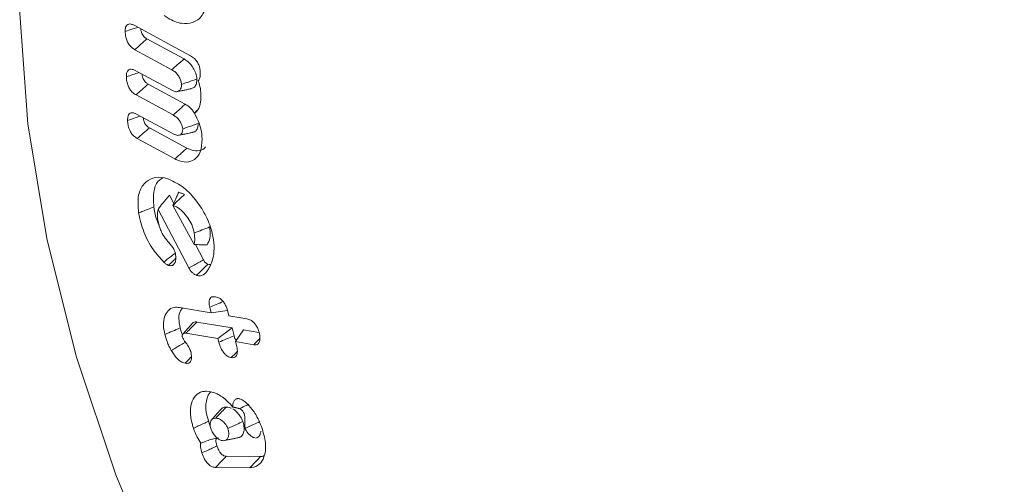
# Model space of a CAD drawing. Units: millimetres. Extents: x -7990 to -565, y 32 to 5282.
# Drawn here: x -7006 to -6991, y 985 to 991 of the extents above; entities that cross this region are included whole.
import ezdxf

# ---------------------------------------------------------------- set-up
doc = ezdxf.new("R2010")
doc.units = ezdxf.units.MM
doc.layers.get('0').update_dxf_attribs({"lineweight": 15})
doc.layers.add('Grosor 0', color=7, linetype='Continuous', lineweight=0)

msp = doc.modelspace()

# ---------------------------------------------------------------- hatches: boundary and pattern name
at = {"layer": 'Grosor 0'}
h = msp.add_hatch(dxfattribs=at)
h.set_pattern_fill('WOOD7', color=256, scale=201, angle=30, style=0, pattern_type=2)
h.set_pattern_definition([(19.6952, (-7940.936, 135.354), (1144.92629, 428.92988), [22.4724, -2224.776]), (30, (-7919.78, 142.93), (73.571, 274.571), [22.11, -178.89]), (48.435, (-7900.63, 153.98), (247.6424, 375.0709), [19.068, -616.549]), (202.875, (-7887.979, 168.25), (1318.99764, 529.42923), [16.205, -1604.309]), (204.8056, (-7902.91, 161.95), (1841.2107, 830.92979), [22.201, -2197.916]), (224.0362, (-7923.06, 152.636), (-421.7136, -475.5708), [24.862, -803.882]), (39.4623, (-7927.01, 143.394), (769.85585, 676.57086), [12.2264, -1210.409]), (23.6598, (-7917.57, 151.165), (-1493.0689, -629.92856), [18.201, -1801.931]), (215.7106, (-7900.9, 158.47), (-1466.13972, -1078.57128), [20.2, -1999.825]), (198.6901, (-7917.3, 146.68), (796.7843, 227.9294), [10.249, -1014.654]), (24.8056, (-7955.597, 124.569), (-1841.2107, -830.92979), [22.201, -2197.916]), (18.6901, (-7935.444, 133.883), (-796.7843, -227.9294), [20.498, -1004.405]), (30, (-7916.03, 140.45), (73.571, 274.571), [24.12, -176.88]), (50.556, (-7895.139, 152.511), (669.35625, 850.6417), [17.1734, -1700.171]), (33.8141, (-7884.228, 165.774), (2336.494756, 1581.072106), [30.217, -2991.4756]), (24.8056, (-7859.122, 182.59), (-1841.2107, -830.92979), [22.201, -2197.916]), (30, (-7838.97, 191.9), (73.571, 274.571), [22.11, -178.89]), (35.1944, (-7993.893, 102.459), (1640.21166, 1179.07034), [22.201, -2197.916]), (24.8056, (-7975.75, 115.254), (-1841.2107, -830.92979), [22.201, -2197.916]), (30, (-7995.9, 105.94), (73.571, 274.571), [12.06, -188.94]), (35.1944, (-7985.458, 111.97), (1640.21166, 1179.07034), [22.201, -2197.916]), (30, (-7967.32, 124.77), (73.571, 274.571), [20.1, -180.9]), (40.3048, (-7949.908, 134.816), (-943.92732, -777.07031), [22.4724, -2224.776]), (35.1944, (-7932.77, 149.352), (1640.21166, 1179.07034), [22.201, -2197.916]), (24.8056, (-7914.628, 162.148), (-1841.2107, -830.92979), [22.201, -2197.916]), (24.8056, (-7894.475, 171.462), (-1841.2107, -830.92979), [22.201, -2197.916]), (21.8699, (-7874.322, 180.776), (-1144.92653, -428.92898), [28.426, -1392.859]), (30, (-7847.94, 191.36), (73.571, 274.571), [30.15, -170.85]), (17.4712, (-7794.605, 82.902), (970.85555, 328.429), [18.531, -1834.597]), (24.2894, (-7776.929, 88.466), (-1667.13999, -730.42861), [20.2, -1999.825]), (38.1301, (-7794.605, 82.902), (943.92666, 777.07097), [14.213, -1407.072]), (39.4623, (-7783.425, 91.678), (769.85585, 676.57086), [24.453, -1198.1825]), (30, (-7938.62, 6.72), (73.571, 274.571), [24.12, -176.88]), (20.5377, (-7917.73, 18.78), (-970.85548, -328.4293), [12.2264, -1210.409]), (231.8014, (-7906.28, 23.07), (421.71337, 475.5711), [10.824, -1071.594]), (222.9946, (-7912.973, 14.562), (1365.64033, 1252.64187), [26.817, -2654.8576]), (22.875, (-7775.457, 93.957), (-1318.99764, -529.42923), [16.205, -1604.309]), (37.125, (-7775.457, 93.957), (1117.99798, 877.57085), [16.205, -1604.309]), (30, (-7936.6, 3.24), (73.571, 274.571), [16.08, -184.92]), (224.0362, (-7922.68, 11.28), (-421.7136, -475.5708), [16.575, -812.1694]), (26.6335, (-7901.327, 30.57), (-2885.638682, -1433.926917), [34.229, -3388.6777]), (27.7094, (-7870.73, 45.9145), (-4278.206144, -2237.929646), [50.29, -4978.728]), (33.1798, (-7826.207, 69.299), (2858.709792, 1882.569597), [36.236, -3587.343]), (39.4623, (-7795.88, 89.13), (769.85585, 676.57086), [36.679, -1185.956]), (40.3048, (-7929.573, -8.947), (-943.92732, -777.07031), [22.4724, -2224.776]), (45.9454, (-7912.435, 5.59), (-595.78446, -576.0711), [29.266, -1434.036]), (30, (-7892.08, 26.62), (73.571, 274.571), [26.13, -174.87]), (21.8699, (-7869.456, 39.687), (-1144.92653, -428.92898), [28.426, -1392.859]), (33.5763, (-7843.076, 50.276), (2510.56764, 1681.569556), [32.223, -3190.0523]), (21.2538, (-7816.23, 68.097), (1318.99805, 529.428097), [26.4373, -2617.305]), (15.9638, (-7791.59, 77.68), (-622.7132, -127.4293), [24.862, -803.882]), (30, (-7767.69, 84.52), (73.571, 274.571), [14.07, -186.93]), (204.8056, (-7901.327, 30.57), (1841.2107, 830.92979), [44.402, -2175.715]), (25.2364, (-7945.653, 18.904), (-2015.28148, -931.43046), [48.407, -2371.9534]), (30, (-7901.87, 39.54), (73.571, 274.571), [46.23, -154.77]), (34.0856, (-7861.829, 62.658), (2162.424795, 1480.57045), [56.4233, -2764.746]), (30, (-7815.1, 94.28), (73.571, 274.571), [50.25, -150.75]), (37.125, (-7924.548, -17.65), (1117.99798, 877.57085), [48.6155, -1571.8984]), (36.3402, (-7885.786, 11.692), (1292.06859, 978.07132), [36.403, -1783.73]), (27.5104, (-7856.463, 33.263), (-3930.06604, -2036.925732), [46.2736, -4581.094]), (23.4802, (-7815.4214, 54.6374), (-4827.348676, -2090.786743), [70.808, -7009.986]), (33.0128, (-7989.873, 95.496), (3032.7795, 1983.071822), [38.243, -3786.043]), (21.8699, (-7957.804, 116.331), (-1144.92653, -428.92898), [42.6385, -1378.646]), (27.6141, (-7918.234, 132.214), (-4104.133801, -2137.431946), [48.282, -4779.904]), (40.6197, (-7875.452, 154.594), (-1713.781078, -1453.64346), [32.7204, -3239.3224]), (30, (-7850.62, 175.9), (73.571, 274.571), [40.2, -160.8]), (26.8202, (-8001.933, 116.384), (-3059.707992, -1534.430504), [36.236, -3587.3433]), (36.009, (-7969.595, 132.734), (-1640.211087, -1179.070962), [38.401, -3801.6985]), (36.7098, (-7938.531, 155.31), (-1466.140744, -1078.57014), [34.4056, -3406.16]), (24.2894, (-7910.95, 175.876), (-1667.13999, -730.42861), [40.4006, -1979.6245]), (17.9052, (-7874.125, 192.495), (-1767.64039, -556.356475), [28.779, -2849.103]), (39.4623, (-7846.74, 201.343), (769.85585, 676.57086), [24.453, -1198.1825]), (33.8141, (-7982.838, 83.311), (2336.494756, 1581.072106), [30.217, -2991.4756]), (17.1957, (-7957.732, 100.1265), (-2564.424748, -784.28518), [45.3476, -4489.419]), (30, (-7914.41, 113.53), (73.571, 274.571), [50.25, -150.75]), (35.4403, (-7870.894, 138.658), (-1814.282888, -1279.569984), [42.401, -4197.6987]), (36.7098, (-7836.349, 163.244), (-1466.140744, -1078.57014), [34.4056, -3406.16]), (30, (-8008.97, 128.57), (73.571, 274.571), [34.17, -166.83]), (38.1301, (-7979.376, 145.654), (943.92666, 777.07097), [56.8514, -1364.433]), (27.6141, (-7934.656, 180.757), (-4104.133801, -2137.431946), [48.282, -4779.904]), (24.4725, (-7891.8736, 203.1364), (3856.492059, 1762.360505), [62.601, -6197.5084]), (36.8428, (-7917.513, -29.8355), (-2758.20789, -2056.64354), [50.6106, -5010.44]), (30, (-7877, 0.51), (73.571, 274.571), [56.28, -144.72]), (26.3478, (-7828.27, 28.6517), (-5597.2031785, -2767.3600933), [94.6622, -9371.563]), (30, (-7952.69, 31.09), (73.571, 274.571), [48.24, -152.76]), (34.7636, (-7910.91, 55.21), (1814.28318, 1279.56973), [48.407, -2371.9534]), (28.1524, (-7871.1435, 82.811), (-5322.632697, -2840.929926), [62.3424, -6171.8988]), (27.2737, (-7816.1765, 112.225), (-3581.921774, -1835.929617), [42.258, -4183.525]), (24.8056, (-7968.768, 58.94), (-1841.2107, -830.92979), [44.402, -2175.715]), (30, (-7928.46, 77.57), (73.571, 274.571), [64.32, -136.68]), (31.9092, (-7872.759, 109.7294), (4947.559474, 3088.575229), [60.3336, -5973.0155]), (33.5763, (-7821.543, 141.62), (2510.56764, 1681.569556), [32.223, -3190.0523])])
edge = h.paths.add_edge_path()
edge.add_spline(control_points=[(-6983.176, 972.88), (-4911.353, 2168.918)], knot_values=[0, 0, 1, 1], degree=1, periodic=0)
edge.add_line((-6983.329, 972.795), (-6982.434, 973.395))
edge.add_line((-6982.434, 973.395), (-6981.644, 974.185))
edge.add_line((-6981.644, 974.185), (-6980.985, 975.147))
edge.add_line((-6980.985, 975.147), (-6980.465, 976.268))
edge.add_line((-6980.465, 976.268), (-6980.09, 977.533))
edge.add_line((-6980.09, 977.533), (-6979.867, 978.926))
edge.add_line((-6979.867, 978.926), (-6979.797, 980.427))
edge.add_line((-6979.797, 980.427), (-6979.883, 982.016))
edge.add_line((-6979.883, 982.016), (-6980.121, 983.672))
edge.add_line((-6980.121, 983.672), (-6980.511, 985.373))
edge.add_line((-6980.511, 985.373), (-6981.045, 987.096))
edge.add_line((-6981.045, 987.096), (-6981.718, 988.818))
edge.add_line((-6981.718, 988.818), (-6982.52, 990.515))
edge.add_line((-6982.52, 990.515), (-6983.44, 992.166))
edge.add_line((-6983.44, 992.166), (-6984.466, 993.747))
edge.add_line((-6984.466, 993.747), (-6985.584, 995.238))
edge.add_line((-6985.584, 995.238), (-6986.779, 996.618))
edge.add_line((-6986.779, 996.618), (-6988.036, 997.869))
edge.add_line((-6988.036, 997.869), (-6989.336, 998.974))
edge.add_line((-6989.336, 998.974), (-6990.664, 999.919))
edge.add_line((-6990.664, 999.919), (-6992, 1000.691))
edge.add_line((-6992, 1000.691), (-6993.327, 1001.278))
edge.add_line((-6993.327, 1001.278), (-6994.628, 1001.675))
edge.add_line((-6994.628, 1001.675), (-6995.884, 1001.874))
edge.add_line((-6995.884, 1001.874), (-6997.08, 1001.874))
edge.add_line((-6997.08, 1001.874), (-6998.198, 1001.674))
edge.add_line((-6998.198, 1001.674), (-6999.224, 1001.278))
edge.add_line((-6999.224, 1001.278), (-6999.637, 1001.045))
edge.add_spline(control_points=[(-4927.665, 2197.173), (-6999.487, 1001.135)], knot_values=[0, 0, 1, 1], degree=1, periodic=0)
edge.add_line((-4911.353, 2168.918), (-4910.611, 2169.433))
edge.add_line((-4910.611, 2169.433), (-4909.821, 2170.223))
edge.add_line((-4909.821, 2170.223), (-4909.162, 2171.185))
edge.add_line((-4909.162, 2171.185), (-4908.642, 2172.306))
edge.add_line((-4908.642, 2172.306), (-4908.268, 2173.571))
edge.add_line((-4908.268, 2173.571), (-4908.044, 2174.963))
edge.add_line((-4908.044, 2174.963), (-4907.974, 2176.464))
edge.add_line((-4907.974, 2176.464), (-4908.06, 2178.054))
edge.add_line((-4908.06, 2178.054), (-4908.299, 2179.71))
edge.add_line((-4908.299, 2179.71), (-4908.688, 2181.411))
edge.add_line((-4908.688, 2181.411), (-4909.223, 2183.134))
edge.add_line((-4909.223, 2183.134), (-4909.895, 2184.856))
edge.add_line((-4909.895, 2184.856), (-4910.697, 2186.553))
edge.add_line((-4910.697, 2186.553), (-4911.617, 2188.204))
edge.add_line((-4911.617, 2188.204), (-4912.643, 2189.785))
edge.add_line((-4912.643, 2189.785), (-4913.761, 2191.275))
edge.add_line((-4913.761, 2191.275), (-4914.956, 2192.656))
edge.add_line((-4914.956, 2192.656), (-4916.213, 2193.907))
edge.add_line((-4916.213, 2193.907), (-4917.513, 2195.012))
edge.add_line((-4917.513, 2195.012), (-4918.841, 2195.957))
edge.add_line((-4918.841, 2195.957), (-4920.177, 2196.729))
edge.add_line((-4920.177, 2196.729), (-4921.505, 2197.316))
edge.add_line((-4921.505, 2197.316), (-4922.805, 2197.713))
edge.add_line((-4922.805, 2197.713), (-4924.062, 2197.912))
edge.add_line((-4924.062, 2197.912), (-4925.257, 2197.912))
edge.add_line((-4925.257, 2197.912), (-4926.375, 2197.712))
edge.add_line((-4926.375, 2197.712), (-4927.401, 2197.315))
edge.add_line((-4927.401, 2197.315), (-4927.665, 2197.173))

# ---------------------------------------------------------------- linework, layer by layer
at = {"color": 7, "linetype": 'Continuous', "lineweight": 15}
for p, q in [((-7004.057, 991.217), (-7003.235, 990.773)), ((-7003.331, 990.727), (-7003.872, 991.019)), ((-7003.508, 990.57), (-7004.048, 990.862)), ((-7004.04, 990.559), (-7003.5, 990.267)), ((-7003.313, 990.069), (-7003.854, 990.361)), ((-7003.49, 989.912), (-7004.03, 990.203)), ((-7004.022, 989.924), (-7003.482, 989.632)), ((-7003.289, 989.43), (-7003.836, 989.726)), ((-7003.464, 989.272), (-7004.012, 989.568)), ((-7003.48, 988.625), (-7003.544, 988.745)), ((-7003.493, 988.596), (-7003.186, 988.029)), ((-7003.26, 987.687), (-7003.709, 988.538)), ((-7003.047, 987.803), (-7003.166, 988.028)), ((-7003.397, 987.111), (-7002.936, 987.033)), ((-7002.936, 987.033), (-7002.957, 987.115)), ((-7002.936, 987.033), (-7002.7, 987.067)), ((-7002.701, 987.071), (-7002.68, 986.99)), ((-7002.633, 986.813), (-7003.144, 986.899)), ((-7002.68, 986.99), (-7002.416, 986.945)), ((-7002.838, 986.657), (-7003.304, 986.736)), ((-7002.838, 986.657), (-7002.633, 986.813)), ((-7002.603, 986.7), (-7002.633, 986.813)), ((-7002.583, 986.614), (-7002.466, 986.784)), ((-7002.241, 986.746), (-7002.466, 986.784)), ((-7002.825, 986.605), (-7002.838, 986.657)), ((-7002.583, 986.614), (-7002.569, 986.562)), ((-7002.318, 986.569), (-7002.583, 986.614)), ((-7002.217, 984.942), (-7002.717, 984.945)), ((-7002.373, 984.779), (-7002.873, 984.781))]:
    msp.add_line(p, q, dxfattribs=at)
at = {"color": 7, "linetype": 'Continuous', "lineweight": 15, "flags": 128}
msp.add_lwpolyline([(-7005.336, 994.958), (-7005.485, 994.327), (-7005.683, 992.913), (-7005.722, 991.391), (-7005.604, 989.784), (-7005.328, 988.113), (-7004.899, 986.401), (-7004.324, 984.674), (-7003.61, 982.956), (-7002.767, 981.269), (-7001.807, 979.639), (-7000.743, 978.087), (-6999.591, 976.636), (-6998.367, 975.306), (-6997.087, 974.117), (-6995.77, 973.083), (-6994.434, 972.22)], dxfattribs=at)
at = {"color": 7, "linetype": 'Continuous', "lineweight": 15}
for points, knots in [([(-7003, 991.569), (-7003.017, 991.494), (-7003.05, 991.347), (-7003.195, 991.248), (-7003.368, 991.232), (-7003.517, 991.288), (-7003.601, 991.347), (-7003.62, 991.36)], [0, 0, 0, 0, 0.254457, 0.499752, 0.708461, 0.936586, 1, 1, 1, 1]), ([(-7004.188, 991.125), (-7004.187, 991.148), (-7004.186, 991.185), (-7004.165, 991.223), (-7004.137, 991.238), (-7004.099, 991.237), (-7004.072, 991.224), (-7004.057, 991.217)], [0, 0, 0, 0, 0.267412, 0.449128, 0.631315, 0.803667, 1, 1, 1, 1]), ([(-7004.188, 991.125), (-7004.151, 991.138), (-7004.089, 991.159), (-7004.028, 991.18), (-7004.003, 991.188)], [0, 0, 0, 0, 0.606086, 1, 1, 1, 1]), ([(-7003.872, 991.019), (-7003.883, 991.026), (-7003.903, 991.038), (-7003.928, 991.068), (-7003.947, 991.103), (-7003.958, 991.137), (-7003.959, 991.157), (-7003.96, 991.165)], [0, 0, 0, 0, 0.248465, 0.43221, 0.616455, 0.86694, 1, 1, 1, 1]), ([(-7004.048, 990.862), (-7004.063, 990.872), (-7004.092, 990.89), (-7004.131, 990.934), (-7004.162, 990.987), (-7004.183, 991.054), (-7004.186, 991.099), (-7004.188, 991.125)], [0, 0, 0, 0, 0.189876, 0.36037, 0.531475, 0.731578, 1, 1, 1, 1]), ([(-7004.048, 990.862), (-7004.018, 990.888), (-7003.96, 990.941), (-7003.901, 990.993), (-7003.872, 991.019)], [0, 0, 0, 0, 0.5000087, 1, 1, 1, 1]), ([(-7003.235, 990.773), (-7003.216, 990.762), (-7003.185, 990.742), (-7003.144, 990.694), (-7003.116, 990.644), (-7003.099, 990.59), (-7003.097, 990.557), (-7003.095, 990.539)], [0, 0, 0, 0, 0.250987, 0.43515, 0.619953, 0.792189, 1, 1, 1, 1]), ([(-7003.508, 990.57), (-7003.481, 990.594), (-7003.423, 990.646), (-7003.364, 990.698), (-7003.331, 990.727)], [0, 0, 0, 0, 0.446861, 1, 1, 1, 1]), ([(-7003.144, 990.434), (-7003.148, 990.462), (-7003.155, 990.516), (-7003.196, 990.597), (-7003.246, 990.665), (-7003.294, 990.706), (-7003.323, 990.722), (-7003.331, 990.727)], [0, 0, 0, 0, 0.249164, 0.466404, 0.689271, 0.9038, 1, 1, 1, 1]), ([(-7004.17, 990.467), (-7004.17, 990.489), (-7004.168, 990.527), (-7004.148, 990.564), (-7004.119, 990.579), (-7004.082, 990.578), (-7004.055, 990.566), (-7004.04, 990.559)], [0, 0, 0, 0, 0.265868, 0.446393, 0.628218, 0.794667, 1, 1, 1, 1]), ([(-7004.17, 990.467), (-7004.138, 990.478), (-7004.077, 990.499), (-7004.016, 990.52), (-7003.986, 990.53)], [0, 0, 0, 0, 0.521379, 1, 1, 1, 1]), ([(-7004.03, 990.203), (-7004.049, 990.215), (-7004.081, 990.236), (-7004.12, 990.286), (-7004.149, 990.341), (-7004.166, 990.404), (-7004.169, 990.446), (-7004.17, 990.467)], [0, 0, 0, 0, 0.231668, 0.397459, 0.563447, 0.778141, 1, 1, 1, 1]), ([(-7003.854, 990.361), (-7003.865, 990.368), (-7003.885, 990.38), (-7003.91, 990.409), (-7003.928, 990.443), (-7003.939, 990.477), (-7003.941, 990.498), (-7003.942, 990.506)], [0, 0, 0, 0, 0.251857, 0.430483, 0.609667, 0.856396, 1, 1, 1, 1]), ([(-7003.368, 990.357), (-7003.37, 990.374), (-7003.374, 990.409), (-7003.4, 990.464), (-7003.434, 990.515), (-7003.473, 990.55), (-7003.498, 990.564), (-7003.508, 990.57)], [0, 0, 0, 0, 0.205947, 0.415423, 0.629672, 0.849861, 1, 1, 1, 1]), ([(-7003.095, 990.539), (-7003.095, 990.519), (-7003.095, 990.479), (-7003.105, 990.434), (-7003.12, 990.417), (-7003.125, 990.41)], [0, 0, 0, 0, 0.388626, 0.780233, 1, 1, 1, 1]), ([(-7004.03, 990.203), (-7004.001, 990.23), (-7003.942, 990.282), (-7003.883, 990.334), (-7003.854, 990.361)], [0, 0, 0, 0, 0.5000087, 1, 1, 1, 1]), ([(-7003.5, 990.267), (-7003.483, 990.259), (-7003.448, 990.244), (-7003.408, 990.258), (-7003.38, 990.287), (-7003.369, 990.323), (-7003.368, 990.348), (-7003.368, 990.357)], [0, 0, 0, 0, 0.23223, 0.480245, 0.6899, 0.889696, 1, 1, 1, 1]), ([(-7003.368, 990.357), (-7003.335, 990.369), (-7003.26, 990.394), (-7003.185, 990.42), (-7003.144, 990.434)], [0, 0, 0, 0, 0.446802, 1, 1, 1, 1]), ([(-7003.231, 990.297), (-7003.22, 990.299), (-7003.192, 990.303), (-7003.16, 990.339), (-7003.145, 990.389), (-7003.144, 990.424), (-7003.144, 990.434)], [0, 0, 0, 0, 0.2022887, 0.5159358, 0.8696667, 1, 1, 1, 1]), ([(-7003.125, 990.41), (-7003.116, 990.382), (-7003.092, 990.314), (-7003.088, 990.25), (-7003.086, 990.212)], [0, 0, 0, 0, 0.407761, 1, 1, 1, 1]), ([(-7003.086, 990.212), (-7003.087, 990.175), (-7003.088, 990.086), (-7003.119, 989.986), (-7003.163, 989.948), (-7003.18, 989.934)], [0, 0, 0, 0, 0.31787, 0.74654, 1, 1, 1, 1]), ([(-7003.49, 989.912), (-7003.469, 989.93), (-7003.429, 989.965), (-7003.371, 990.018), (-7003.332, 990.052), (-7003.313, 990.069)], [0, 0, 0, 0, 0.353256, 0.676629, 1, 1, 1, 1]), ([(-7003.179, 989.936), (-7003.189, 989.952), (-7003.214, 989.992), (-7003.262, 990.038), (-7003.298, 990.059), (-7003.313, 990.069)], [0, 0, 0, 0, 0.273518, 0.683177, 1, 1, 1, 1]), ([(-7004.153, 989.832), (-7004.152, 989.855), (-7004.151, 989.893), (-7004.13, 989.93), (-7004.102, 989.945), (-7004.065, 989.944), (-7004.037, 989.931), (-7004.022, 989.924)], [0, 0, 0, 0, 0.27445, 0.449382, 0.624573, 0.797945, 1, 1, 1, 1]), ([(-7004.153, 989.832), (-7004.115, 989.845), (-7004.054, 989.866), (-7003.993, 989.887), (-7003.969, 989.895)], [0, 0, 0, 0, 0.608841, 1, 1, 1, 1]), ([(-7003.35, 989.71), (-7003.352, 989.724), (-7003.355, 989.752), (-7003.377, 989.798), (-7003.407, 989.846), (-7003.447, 989.886), (-7003.476, 989.903), (-7003.49, 989.912)], [0, 0, 0, 0, 0.1688308, 0.353375, 0.5493498, 0.7862129, 1, 1, 1, 1]), ([(-7003.18, 989.934), (-7003.155, 989.887), (-7003.106, 989.797), (-7003.075, 989.668), (-7003.071, 989.595), (-7003.068, 989.563)], [0, 0, 0, 0, 0.377707, 0.727898, 1, 1, 1, 1]), ([(-7004.012, 989.568), (-7004.03, 989.581), (-7004.063, 989.601), (-7004.103, 989.652), (-7004.131, 989.707), (-7004.149, 989.77), (-7004.151, 989.811), (-7004.153, 989.832)], [0, 0, 0, 0, 0.233213, 0.399478, 0.565827, 0.779718, 1, 1, 1, 1]), ([(-7003.836, 989.726), (-7003.847, 989.733), (-7003.867, 989.745), (-7003.892, 989.774), (-7003.91, 989.808), (-7003.922, 989.841), (-7003.923, 989.863), (-7003.924, 989.871)], [0, 0, 0, 0, 0.253738, 0.432317, 0.611351, 0.844915, 1, 1, 1, 1]), ([(-7003.35, 989.71), (-7003.324, 989.719), (-7003.273, 989.737), (-7003.199, 989.762), (-7003.15, 989.779), (-7003.126, 989.787)], [0, 0, 0, 0, 0.353222, 0.676611, 1, 1, 1, 1]), ([(-7003.208, 989.662), (-7003.197, 989.663), (-7003.169, 989.667), (-7003.139, 989.703), (-7003.127, 989.749), (-7003.126, 989.78), (-7003.126, 989.787)], [0, 0, 0, 0, 0.20807, 0.548861, 0.889676, 1, 1, 1, 1]), ([(-7004.012, 989.568), (-7003.982, 989.595), (-7003.924, 989.647), (-7003.865, 989.7), (-7003.836, 989.726)], [0, 0, 0, 0, 0.500009, 1, 1, 1, 1]), ([(-7003.482, 989.632), (-7003.462, 989.624), (-7003.427, 989.609), (-7003.386, 989.622), (-7003.358, 989.65), (-7003.351, 989.685), (-7003.35, 989.706), (-7003.35, 989.71)], [0, 0, 0, 0, 0.2843988, 0.5098829, 0.7347012, 0.9501156, 1, 1, 1, 1]), ([(-7003.068, 989.563), (-7003.072, 989.496), (-7003.08, 989.368), (-7003.171, 989.259), (-7003.29, 989.215), (-7003.395, 989.238), (-7003.454, 989.267), (-7003.464, 989.272)], [0, 0, 0, 0, 0.268026, 0.514269, 0.732103, 0.954862, 1, 1, 1, 1]), ([(-7003.021, 989.449), (-7003.026, 989.44), (-7003.053, 989.401), (-7003.131, 989.385), (-7003.22, 989.396), (-7003.273, 989.422), (-7003.289, 989.43)], [0, 0, 0, 0, 0.106201, 0.506409, 0.847302, 1, 1, 1, 1]), ([(-7003.464, 989.272), (-7003.446, 989.288), (-7003.411, 989.32), (-7003.353, 989.373), (-7003.312, 989.409), (-7003.289, 989.43)], [0, 0, 0, 0, 0.300053, 0.600105, 1, 1, 1, 1]), ([(-7003.994, 988.487), (-7004, 988.577), (-7004.012, 988.749), (-7003.922, 988.917), (-7003.792, 989.009), (-7003.656, 989.011), (-7003.573, 988.984), (-7003.552, 988.977)], [0, 0, 0, 0, 0.257211, 0.48818, 0.703098, 0.924813, 1, 1, 1, 1]), ([(-7003.771, 988.573), (-7003.776, 988.656), (-7003.785, 988.813), (-7003.721, 988.95), (-7003.659, 988.985), (-7003.64, 988.995)], [0, 0, 0, 0, 0.443826, 0.832062, 1, 1, 1, 1]), ([(-7003.552, 988.977), (-7003.478, 988.942), (-7003.337, 988.875), (-7003.147, 988.667), (-7003.001, 988.436), (-7002.927, 988.237), (-7002.908, 988.128), (-7002.903, 988.097)], [0, 0, 0, 0, 0.252781, 0.482451, 0.697018, 0.916219, 1, 1, 1, 1]), ([(-7003.709, 988.538), (-7003.687, 988.569), (-7003.634, 988.64), (-7003.577, 988.707), (-7003.544, 988.745)], [0, 0, 0, 0, 0.4305818, 1, 1, 1, 1]), ([(-7003.493, 988.596), (-7003.481, 988.624), (-7003.461, 988.67), (-7003.433, 988.734), (-7003.417, 988.769), (-7003.409, 988.787)], [0, 0, 0, 0, 0.438302, 0.719139, 1, 1, 1, 1]), ([(-7003.492, 988.596), (-7003.464, 988.623), (-7003.408, 988.676), (-7003.352, 988.73), (-7003.324, 988.756)], [0, 0, 0, 0, 0.5, 1, 1, 1, 1]), ([(-7003.324, 988.756), (-7003.331, 988.759), (-7003.345, 988.764), (-7003.374, 988.775), (-7003.395, 988.782), (-7003.409, 988.787)], [0, 0, 0, 0, 0.2550277, 0.5104584, 1, 1, 1, 1]), ([(-7003.183, 988.196), (-7003.192, 988.236), (-7003.21, 988.312), (-7003.276, 988.421), (-7003.352, 988.514), (-7003.429, 988.571), (-7003.475, 988.589), (-7003.492, 988.596)], [0, 0, 0, 0, 0.2328, 0.436613, 0.65288, 0.873238, 1, 1, 1, 1]), ([(-7003.994, 988.487), (-7003.972, 988.495), (-7003.927, 988.513), (-7003.853, 988.541), (-7003.8, 988.561), (-7003.771, 988.573)], [0, 0, 0, 0, 0.300055, 0.600131, 1, 1, 1, 1]), ([(-7003.627, 987.771), (-7003.679, 987.829), (-7003.795, 987.956), (-7003.93, 988.214), (-7003.972, 988.395), (-7003.994, 988.487)], [0, 0, 0, 0, 0.288026, 0.636595, 1, 1, 1, 1]), ([(-7003.693, 988.308), (-7003.694, 988.31), (-7003.74, 988.395), (-7003.756, 988.485), (-7003.771, 988.573)], [0, 0, 0, 0, 0.0223188, 1, 1, 1, 1]), ([(-7003.709, 988.538), (-7003.715, 988.509), (-7003.724, 988.463), (-7003.716, 988.407), (-7003.714, 988.387)], [0, 0, 0, 0, 0.640343, 1, 1, 1, 1]), ([(-7003.714, 988.387), (-7003.705, 988.345), (-7003.692, 988.279), (-7003.646, 988.178), (-7003.61, 988.127), (-7003.588, 988.098)], [0, 0, 0, 0, 0.429325, 0.670331, 1, 1, 1, 1]), ([(-7003.186, 988.029), (-7003.182, 988.047), (-7003.171, 988.097), (-7003.178, 988.158), (-7003.183, 988.196)], [0, 0, 0, 0, 0.375535, 1, 1, 1, 1]), ([(-7003.183, 988.196), (-7003.145, 988.21), (-7003.071, 988.239), (-7002.996, 988.267), (-7002.959, 988.282)], [0, 0, 0, 0, 0.499989, 1, 1, 1, 1]), ([(-7002.995, 988.024), (-7002.979, 988.054), (-7002.948, 988.114), (-7002.95, 988.214), (-7002.958, 988.271), (-7002.959, 988.282)], [0, 0, 0, 0, 0.447225, 0.894182, 1, 1, 1, 1]), ([(-7003.588, 988.098), (-7003.576, 988.084), (-7003.539, 988.04), (-7003.485, 987.976), (-7003.46, 987.91), (-7003.455, 987.884), (-7003.454, 987.877)], [0, 0, 0, 0, 0.221735, 0.669021, 0.916023, 1, 1, 1, 1]), ([(-7003.186, 988.029), (-7003.154, 988.026), (-7003.089, 988.022), (-7003.026, 988.023), (-7002.995, 988.024)], [0, 0, 0, 0, 0.499379, 1, 1, 1, 1]), ([(-7002.903, 988.097), (-7002.9, 988.078), (-7002.895, 988.038), (-7002.892, 987.967), (-7002.897, 987.918), (-7002.899, 987.887)], [0, 0, 0, 0, 0.2658953, 0.5320131, 1, 1, 1, 1]), ([(-7003.627, 987.771), (-7003.595, 987.796), (-7003.542, 987.837), (-7003.489, 987.878), (-7003.467, 987.895)], [0, 0, 0, 0, 0.593634, 1, 1, 1, 1]), ([(-7003.454, 987.877), (-7003.451, 987.846), (-7003.447, 987.793), (-7003.473, 987.742), (-7003.508, 987.714), (-7003.542, 987.72), (-7003.558, 987.723)], [0, 0, 0, 0, 0.324984, 0.552567, 0.780365, 1, 1, 1, 1]), ([(-7002.899, 987.887), (-7002.907, 987.849), (-7002.918, 987.791), (-7002.944, 987.724), (-7002.961, 987.694), (-7002.97, 987.679)], [0, 0, 0, 0, 0.493628, 0.745809, 1, 1, 1, 1]), ([(-7003.558, 987.723), (-7003.565, 987.726), (-7003.579, 987.733), (-7003.597, 987.746), (-7003.613, 987.759), (-7003.623, 987.767), (-7003.627, 987.771)], [0, 0, 0, 0, 0.2972019, 0.5946875, 0.7975751, 1, 1, 1, 1]), ([(-7003.558, 987.723), (-7003.535, 987.745), (-7003.5, 987.778), (-7003.466, 987.811), (-7003.454, 987.823)], [0, 0, 0, 0, 0.664813, 1, 1, 1, 1]), ([(-7003.26, 987.687), (-7003.235, 987.7), (-7003.187, 987.727), (-7003.116, 987.765), (-7003.07, 987.79), (-7003.047, 987.803)], [0, 0, 0, 0, 0.352959, 0.676511, 1, 1, 1, 1]), ([(-7003.151, 987.579), (-7003.131, 987.598), (-7003.093, 987.634), (-7003.037, 987.688), (-7003.001, 987.723), (-7002.983, 987.74)], [0, 0, 0, 0, 0.3529397, 0.6764699, 1, 1, 1, 1]), ([(-7002.983, 987.74), (-7002.994, 987.745), (-7003.011, 987.753), (-7003.032, 987.775), (-7003.041, 987.791), (-7003.046, 987.801), (-7003.047, 987.803)], [0, 0, 0, 0, 0.454055, 0.692125, 0.931897, 1, 1, 1, 1]), ([(-7002.94, 987.738), (-7002.942, 987.737), (-7002.954, 987.731), (-7002.97, 987.736), (-7002.983, 987.74)], [0, 0, 0, 0, 0.199848, 1, 1, 1, 1]), ([(-7003.151, 987.579), (-7003.16, 987.583), (-7003.181, 987.592), (-7003.215, 987.619), (-7003.243, 987.653), (-7003.256, 987.678), (-7003.26, 987.687)], [0, 0, 0, 0, 0.231091, 0.527275, 0.826116, 1, 1, 1, 1]), ([(-7002.97, 987.679), (-7002.979, 987.664), (-7003.008, 987.62), (-7003.06, 987.573), (-7003.12, 987.57), (-7003.146, 987.578), (-7003.151, 987.579)], [0, 0, 0, 0, 0.229241, 0.692653, 0.947082, 1, 1, 1, 1]), ([(-7002.957, 987.115), (-7002.962, 987.138), (-7002.971, 987.179), (-7002.963, 987.227), (-7002.942, 987.258), (-7002.91, 987.27), (-7002.885, 987.267), (-7002.874, 987.266)], [0, 0, 0, 0, 0.254919, 0.439142, 0.624501, 0.830245, 1, 1, 1, 1]), ([(-7002.957, 987.115), (-7002.926, 987.128), (-7002.861, 987.155), (-7002.796, 987.182), (-7002.763, 987.196)], [0, 0, 0, 0, 0.489454, 1, 1, 1, 1]), ([(-7002.874, 987.266), (-7002.855, 987.261), (-7002.824, 987.253), (-7002.779, 987.218), (-7002.745, 987.176), (-7002.718, 987.125), (-7002.707, 987.089), (-7002.701, 987.071)], [0, 0, 0, 0, 0.265383, 0.442993, 0.620894, 0.799754, 1, 1, 1, 1]), ([(-7003.61, 986.719), (-7003.619, 986.766), (-7003.639, 986.861), (-7003.619, 986.981), (-7003.567, 987.073), (-7003.488, 987.119), (-7003.423, 987.113), (-7003.397, 987.111)], [0, 0, 0, 0, 0.202089, 0.409232, 0.615589, 0.845964, 1, 1, 1, 1]), ([(-7003.388, 986.813), (-7003.397, 986.86), (-7003.415, 986.955), (-7003.394, 987.055), (-7003.361, 987.091), (-7003.349, 987.103)], [0, 0, 0, 0, 0.389894, 0.789756, 1, 1, 1, 1]), ([(-7003.304, 986.736), (-7003.301, 986.739), (-7003.288, 986.753), (-7003.254, 986.787), (-7003.204, 986.838), (-7003.164, 986.879), (-7003.144, 986.899)], [0, 0, 0, 0, 0.050565, 0.252738, 0.626369, 1, 1, 1, 1]), ([(-7003.144, 986.899), (-7003.147, 986.899), (-7003.161, 986.901), (-7003.185, 986.902), (-7003.2, 986.889), (-7003.207, 986.883)], [0, 0, 0, 0, 0.117703, 0.590357, 1, 1, 1, 1]), ([(-7002.416, 986.945), (-7002.397, 986.94), (-7002.365, 986.932), (-7002.319, 986.897), (-7002.284, 986.854), (-7002.256, 986.803), (-7002.246, 986.768), (-7002.24, 986.749)], [0, 0, 0, 0, 0.26385, 0.445892, 0.629288, 0.796201, 1, 1, 1, 1]), ([(-7003.61, 986.719), (-7003.573, 986.734), (-7003.499, 986.766), (-7003.425, 986.797), (-7003.388, 986.813)], [0, 0, 0, 0, 0.5000087, 1, 1, 1, 1]), ([(-7003.354, 986.708), (-7003.359, 986.719), (-7003.372, 986.754), (-7003.382, 986.789), (-7003.388, 986.813)], [0, 0, 0, 0, 0.312352, 1, 1, 1, 1]), ([(-7003.304, 986.736), (-7003.307, 986.737), (-7003.32, 986.738), (-7003.335, 986.737), (-7003.35, 986.724), (-7003.356, 986.71), (-7003.358, 986.695), (-7003.357, 986.687), (-7003.356, 986.684), (-7003.356, 986.682)], [0, 0, 0, 0, 0.094569, 0.419569, 0.530705, 0.808669, 0.920898, 0.940525, 1, 1, 1, 1]), ([(-7002.24, 986.749), (-7002.233, 986.719), (-7002.223, 986.67), (-7002.23, 986.613), (-7002.251, 986.581), (-7002.282, 986.566), (-7002.306, 986.568), (-7002.318, 986.569)], [0, 0, 0, 0, 0.295602, 0.48002, 0.665728, 0.832959, 1, 1, 1, 1]), ([(-7003.517, 986.486), (-7003.529, 986.507), (-7003.552, 986.549), (-7003.584, 986.627), (-7003.6, 986.684), (-7003.61, 986.719)], [0, 0, 0, 0, 0.2777121, 0.5558215, 1, 1, 1, 1]), ([(-7003.517, 986.486), (-7003.494, 986.499), (-7003.448, 986.526), (-7003.378, 986.566), (-7003.331, 986.594), (-7003.307, 986.607)], [0, 0, 0, 0, 0.329157, 0.664578, 1, 1, 1, 1]), ([(-7003.356, 986.682), (-7003.351, 986.67), (-7003.341, 986.645), (-7003.309, 986.601), (-7003.27, 986.551), (-7003.244, 986.5), (-7003.235, 986.473), (-7003.234, 986.468)], [0, 0, 0, 0, 0.1525691, 0.3290212, 0.6521828, 0.9349224, 1, 1, 1, 1]), ([(-7002.825, 986.605), (-7002.788, 986.62), (-7002.714, 986.652), (-7002.64, 986.684), (-7002.603, 986.7)], [0, 0, 0, 0, 0.499974, 1, 1, 1, 1]), ([(-7002.644, 986.381), (-7002.662, 986.386), (-7002.692, 986.394), (-7002.736, 986.43), (-7002.771, 986.474), (-7002.803, 986.533), (-7002.817, 986.578), (-7002.825, 986.605)], [0, 0, 0, 0, 0.228594, 0.395962, 0.562786, 0.735259, 1, 1, 1, 1]), ([(-7002.575, 986.625), (-7002.578, 986.629), (-7002.592, 986.654), (-7002.598, 986.679), (-7002.603, 986.7)], [0, 0, 0, 0, 0.184671, 1, 1, 1, 1]), ([(-7002.318, 986.569), (-7002.292, 986.597), (-7002.261, 986.628), (-7002.231, 986.659), (-7002.227, 986.663)], [0, 0, 0, 0, 0.8721008, 1, 1, 1, 1]), ([(-7003.317, 986.299), (-7003.337, 986.305), (-7003.377, 986.317), (-7003.444, 986.377), (-7003.488, 986.437), (-7003.512, 986.477), (-7003.517, 986.486)], [0, 0, 0, 0, 0.275786, 0.557703, 0.901732, 1, 1, 1, 1]), ([(-7003.234, 986.468), (-7003.228, 986.441), (-7003.218, 986.395), (-7003.225, 986.34), (-7003.246, 986.308), (-7003.278, 986.295), (-7003.304, 986.298), (-7003.317, 986.299)], [0, 0, 0, 0, 0.274391, 0.461883, 0.650333, 0.816457, 1, 1, 1, 1]), ([(-7002.569, 986.562), (-7002.563, 986.532), (-7002.552, 986.484), (-7002.558, 986.427), (-7002.577, 986.394), (-7002.608, 986.378), (-7002.632, 986.38), (-7002.644, 986.381)], [0, 0, 0, 0, 0.293882, 0.477712, 0.662559, 0.832994, 1, 1, 1, 1]), ([(-7002.644, 986.381), (-7002.617, 986.408), (-7002.588, 986.438), (-7002.558, 986.468), (-7002.556, 986.471)], [0, 0, 0, 0, 0.910446, 1, 1, 1, 1]), ([(-7003.317, 986.299), (-7003.29, 986.326), (-7003.258, 986.358), (-7003.227, 986.39), (-7003.222, 986.394)], [0, 0, 0, 0, 0.851689, 1, 1, 1, 1]), ([(-7003.195, 985.353), (-7003.213, 985.42), (-7003.25, 985.553), (-7003.23, 985.717), (-7003.17, 985.837), (-7003.086, 985.887), (-7003.024, 985.89), (-7003.005, 985.891)], [0, 0, 0, 0, 0.2377865, 0.468483, 0.6783272, 0.9031178, 1, 1, 1, 1]), ([(-7002.975, 985.454), (-7002.992, 985.514), (-7003.025, 985.633), (-7003.004, 985.774), (-7002.973, 985.862), (-7002.937, 985.881), (-7002.931, 985.884)], [0, 0, 0, 0, 0.328332, 0.64951, 0.939821, 1, 1, 1, 1]), ([(-7003.005, 985.891), (-7002.955, 985.884), (-7002.857, 985.87), (-7002.72, 985.77), (-7002.648, 985.692), (-7002.621, 985.662)], [0, 0, 0, 0, 0.403248, 0.776836, 1, 1, 1, 1]), ([(-7002.621, 985.662), (-7002.621, 985.684), (-7002.621, 985.724), (-7002.598, 985.765), (-7002.57, 985.783), (-7002.549, 985.784), (-7002.543, 985.785)], [0, 0, 0, 0, 0.31651, 0.585116, 0.882222, 1, 1, 1, 1]), ([(-7002.543, 985.785), (-7002.527, 985.782), (-7002.504, 985.778), (-7002.469, 985.757), (-7002.45, 985.742), (-7002.441, 985.735)], [0, 0, 0, 0, 0.459909, 0.726113, 1, 1, 1, 1]), ([(-7002.441, 985.735), (-7002.406, 985.7), (-7002.33, 985.626), (-7002.247, 985.485), (-7002.21, 985.388), (-7002.194, 985.347)], [0, 0, 0, 0, 0.329746, 0.713649, 1, 1, 1, 1]), ([(-7002.871, 985.499), (-7002.84, 985.531), (-7002.788, 985.585), (-7002.736, 985.64), (-7002.715, 985.662)], [0, 0, 0, 0, 0.584888, 1, 1, 1, 1]), ([(-7002.715, 985.662), (-7002.736, 985.661), (-7002.767, 985.66), (-7002.785, 985.637), (-7002.79, 985.63)], [0, 0, 0, 0, 0.70331, 1, 1, 1, 1]), ([(-7002.643, 985.643), (-7002.654, 985.648), (-7002.679, 985.661), (-7002.702, 985.662), (-7002.715, 985.662)], [0, 0, 0, 0, 0.432555, 1, 1, 1, 1]), ([(-7002.476, 985.452), (-7002.486, 985.475), (-7002.506, 985.522), (-7002.556, 985.581), (-7002.595, 985.622), (-7002.618, 985.631), (-7002.621, 985.632)], [0, 0, 0, 0, 0.30787, 0.615301, 0.946863, 1, 1, 1, 1]), ([(-7002.525, 985.639), (-7002.516, 985.643), (-7002.47, 985.665), (-7002.424, 985.686), (-7002.388, 985.704)], [0, 0, 0, 0, 0.203029, 1, 1, 1, 1]), ([(-7002.441, 985.351), (-7002.443, 985.359), (-7002.451, 985.401), (-7002.442, 985.473), (-7002.448, 985.548), (-7002.473, 985.599), (-7002.497, 985.623), (-7002.515, 985.633), (-7002.525, 985.639)], [0, 0, 0, 0, 0.079, 0.385192, 0.690668, 0.803252, 0.889945, 1, 1, 1, 1]), ([(-7003.195, 985.353), (-7003.171, 985.364), (-7003.123, 985.386), (-7003.049, 985.42), (-7003, 985.443), (-7002.975, 985.454)], [0, 0, 0, 0, 0.324004, 0.662048, 1, 1, 1, 1]), ([(-7002.871, 985.499), (-7002.887, 985.498), (-7002.916, 985.495), (-7002.943, 985.463), (-7002.953, 985.424), (-7002.953, 985.384), (-7002.946, 985.36), (-7002.943, 985.351)], [0, 0, 0, 0, 0.285331, 0.500235, 0.713906, 0.895983, 1, 1, 1, 1]), ([(-7002.695, 985.349), (-7002.702, 985.366), (-7002.716, 985.398), (-7002.751, 985.44), (-7002.789, 985.474), (-7002.832, 985.496), (-7002.857, 985.498), (-7002.871, 985.499)], [0, 0, 0, 0, 0.189947, 0.369111, 0.582855, 0.781835, 1, 1, 1, 1]), ([(-7002.695, 985.349), (-7002.652, 985.369), (-7002.579, 985.403), (-7002.506, 985.437), (-7002.476, 985.452)], [0, 0, 0, 0, 0.584874, 1, 1, 1, 1]), ([(-7002.525, 985.223), (-7002.518, 985.224), (-7002.492, 985.229), (-7002.468, 985.272), (-7002.453, 985.338), (-7002.461, 985.402), (-7002.473, 985.441), (-7002.476, 985.452)], [0, 0, 0, 0, 0.102042, 0.38321, 0.636781, 0.900088, 1, 1, 1, 1]), ([(-7002.441, 985.349), (-7002.402, 985.368), (-7002.33, 985.402), (-7002.259, 985.435), (-7002.227, 985.45)], [0, 0, 0, 0, 0.551964, 1, 1, 1, 1]), ([(-7003.086, 985.136), (-7003.107, 985.167), (-7003.152, 985.236), (-7003.18, 985.311), (-7003.195, 985.353)], [0, 0, 0, 0, 0.452429, 1, 1, 1, 1]), ([(-7002.943, 985.351), (-7002.934, 985.328), (-7002.917, 985.286), (-7002.874, 985.233), (-7002.831, 985.195), (-7002.791, 985.175), (-7002.768, 985.173), (-7002.758, 985.172)], [0, 0, 0, 0, 0.238864, 0.45105, 0.662001, 0.84842, 1, 1, 1, 1]), ([(-7002.758, 985.172), (-7002.744, 985.174), (-7002.716, 985.177), (-7002.691, 985.211), (-7002.679, 985.254), (-7002.681, 985.303), (-7002.691, 985.335), (-7002.695, 985.349)], [0, 0, 0, 0, 0.225026, 0.441421, 0.656598, 0.84384, 1, 1, 1, 1]), ([(-7002.441, 985.349), (-7002.441, 985.349), (-7002.433, 985.331), (-7002.419, 985.295), (-7002.372, 985.251), (-7002.327, 985.218), (-7002.309, 985.215), (-7002.303, 985.215)], [0, 0, 0, 0, 0.001241, 0.172491, 0.339989, 0.763886, 1, 1, 1, 1]), ([(-7002.194, 985.347), (-7002.172, 985.266), (-7002.13, 985.114), (-7002.159, 984.935), (-7002.229, 984.818), (-7002.312, 984.781), (-7002.364, 984.779), (-7002.373, 984.779)], [0, 0, 0, 0, 0.274726, 0.521232, 0.736763, 0.955693, 1, 1, 1, 1]), ([(-7002.29, 985.211), (-7002.278, 985.214), (-7002.25, 985.219), (-7002.224, 985.258), (-7002.216, 985.294), (-7002.212, 985.311)], [0, 0, 0, 0, 0.279553, 0.663089, 1, 1, 1, 1]), ([(-7003.086, 985.136), (-7003.058, 985.146), (-7003.003, 985.168), (-7002.919, 985.197), (-7002.86, 985.208), (-7002.83, 985.214)], [0, 0, 0, 0, 0.344209, 0.668972, 1, 1, 1, 1]), ([(-7002.852, 985.095), (-7002.856, 985.11), (-7002.865, 985.137), (-7002.869, 985.171), (-7002.867, 985.194), (-7002.86, 985.201), (-7002.858, 985.204)], [0, 0, 0, 0, 0.3519114, 0.6523787, 0.8543601, 1, 1, 1, 1]), ([(-7003.071, 984.994), (-7003.08, 985.023), (-7003.094, 985.07), (-7003.093, 985.116), (-7003.087, 985.132), (-7003.086, 985.136)], [0, 0, 0, 0, 0.569873, 0.89425, 1, 1, 1, 1]), ([(-7003.071, 984.994), (-7003.044, 985.006), (-7002.994, 985.029), (-7002.921, 985.063), (-7002.875, 985.085), (-7002.852, 985.095)], [0, 0, 0, 0, 0.367894, 0.683951, 1, 1, 1, 1]), ([(-7002.717, 984.945), (-7002.728, 984.946), (-7002.747, 984.948), (-7002.778, 984.967), (-7002.805, 984.995), (-7002.831, 985.04), (-7002.844, 985.075), (-7002.852, 985.095)], [0, 0, 0, 0, 0.21507, 0.368516, 0.522859, 0.719196, 1, 1, 1, 1]), ([(-7002.873, 984.781), (-7002.888, 984.783), (-7002.916, 984.786), (-7002.961, 984.813), (-7003.001, 984.853), (-7003.041, 984.915), (-7003.059, 984.963), (-7003.071, 984.994)], [0, 0, 0, 0, 0.194532, 0.368969, 0.544029, 0.708666, 1, 1, 1, 1]), ([(-7002.873, 984.781), (-7002.847, 984.809), (-7002.795, 984.863), (-7002.743, 984.917), (-7002.717, 984.945)], [0, 0, 0, 0, 0.5000012, 1, 1, 1, 1]), ([(-7002.373, 984.779), (-7002.357, 984.795), (-7002.326, 984.828), (-7002.274, 984.882), (-7002.238, 984.92), (-7002.217, 984.942)], [0, 0, 0, 0, 0.300067, 0.600134, 1, 1, 1, 1]), ([(-7002.166, 984.956), (-7002.175, 984.95), (-7002.19, 984.942), (-7002.209, 984.942), (-7002.217, 984.942)], [0, 0, 0, 0, 0.579611, 1, 1, 1, 1])]:
    msp.add_open_spline(points, degree=3, knots=knots, dxfattribs=at)
for points in [[(-7003.433, 990.252), (-7003.23, 990.293)], [(-7003.18, 989.934), (-7003.144, 989.982)], [(-7003.409, 989.616), (-7003.206, 989.658)], [(-7003.492, 988.596), (-7003.493, 988.596)], [(-7003.207, 986.884), (-7003.345, 986.728)], [(-7002.793, 985.633), (-7002.93, 985.477)], [(-7002.621, 985.662), (-7002.525, 985.639)], [(-7002.951, 985.391), (-7002.975, 985.454)], [(-7002.441, 985.351), (-7002.441, 985.349)], [(-7002.73, 985.177), (-7002.524, 985.219)]]:
    msp.add_open_spline(points, degree=1, dxfattribs=at)

doc.saveas('drawing.dxf')
